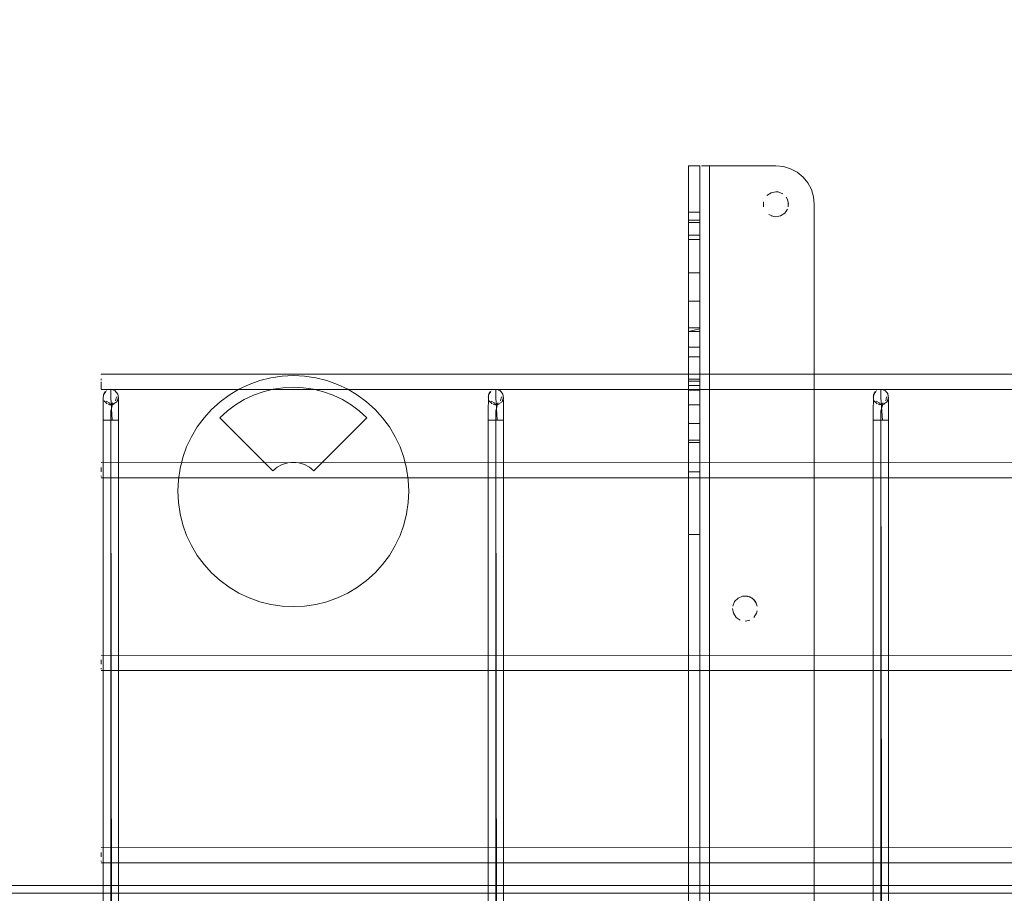
# Model space of a CAD drawing. Units: metres. Extents: x 2.28 to 10.41, y -6.33 to -0.77.
# Drawn here: x 4.72 to 4.97, y -3.36 to -3.13 of the extents above; entities that cross this region are included whole.
import ezdxf

# ---------------------------------------------------------------- set-up
doc = ezdxf.new("R2010")
doc.units = ezdxf.units.M
doc.header["$MEASUREMENT"] = 0

# ---------------------------------------------------------------- blocks, each defined once
blk = doc.blocks.new('8c4c90ba-97a5-49bc-be5d-1138b8057ccb')
at = {"color": 18, "lineweight": 9, "true_color": 0x000000}
for points in [[(4.73641, -3.25039), (4.73641, -3.24924)], [(4.73641, -3.25039)], [(4.73641, -3.30039), (4.73641, -3.29924)], [(4.73641, -3.30039)], [(4.73641, -3.35039), (4.73641, -3.34924)], [(4.73641, -3.35039)]]:
    blk.add_lwpolyline(points, dxfattribs=at)
blk = doc.blocks.new('05af2a34-0b5c-443f-b3b2-a9df3b0b34bf')
at = {"color": 18, "lineweight": 9, "true_color": 0x000000}
for points in [[(4.73641, -3.24859)], [(4.73641, -3.29859)], [(4.73641, -3.34859)]]:
    blk.add_lwpolyline(points, close=True, dxfattribs=at)
blk = doc.blocks.new('773b64a1-5174-4e1c-bd53-0119d50eea11')
at = {"color": 18, "lineweight": 9, "true_color": 0x000000}
for points in [[(4.73641, -3.25111)], [(4.73641, -3.30111)], [(4.73641, -3.35111)]]:
    blk.add_lwpolyline(points, close=True, dxfattribs=at)
blk = doc.blocks.new('e4ee454a-209f-4890-99e3-7de8bfac3f5b')
at = {"color": 18, "lineweight": 9, "true_color": 0x000000}
for p, q in [((4.73641, -3.25166), (4.73641, -3.25142)), ((4.73641, -3.30166), (4.73641, -3.30142)), ((4.73641, -3.35166), (4.73641, -3.35142))]:
    blk.add_line(p, q, dxfattribs=at)
blk = doc.blocks.new('8331a440-68c5-4174-881d-56faebc6c3f4')
at = {"color": 18, "lineweight": 9, "true_color": 0x000000}
for points in [[(4.73641, -3.24815)], [(4.73641, -3.29815)], [(4.73641, -3.34815)]]:
    blk.add_lwpolyline(points, close=True, dxfattribs=at)
blk = doc.blocks.new('73f2aed1-1b60-44e0-ae50-74350dd7d324')
at = {"color": 18, "lineweight": 9, "true_color": 0x000000}
for points in [[(6.14182, -3.24834), (4.73641, -3.248)], [(6.14182, -3.29834), (4.73641, -3.298)], [(6.14182, -3.34834), (4.73641, -3.348)]]:
    blk.add_lwpolyline(points, dxfattribs=at)
for points in [[(4.73641, -3.25185)], [(4.73641, -3.30185)], [(4.73641, -3.35185)]]:
    blk.add_lwpolyline(points, close=True, dxfattribs=at)
blk = doc.blocks.new('e2d23f7e-18cb-469a-9c41-1b02ee36dcaa')
at = {"color": 18, "lineweight": 9, "true_color": 0x000000}
for points in [[(6.14182, -3.252), (4.73641, -3.252)], [(6.14182, -3.302), (4.73641, -3.302)], [(6.14182, -3.352), (4.73641, -3.352)]]:
    blk.add_lwpolyline(points, dxfattribs=at)
blk = doc.blocks.new('e6a2c608-4663-44cd-b271-75bf84b64085')
at = {"color": 18, "lineweight": 9, "true_color": 0x000000}
for points in [[(4.73928, -3.237), (4.73891, -3.23109)], [(4.83931, -3.237), (4.83894, -3.23109)], [(4.93934, -3.237), (4.93897, -3.23109)], [(4.73749, -3.237), (4.73891, -3.237), (4.73891, -3.23459)], [(4.83752, -3.237), (4.83894, -3.237), (4.83894, -3.23459)], [(4.93755, -3.237), (4.93897, -3.237), (4.93897, -3.23459)], [(4.73928, -3.513), (4.73891, -3.237), (4.73891, -3.513)], [(4.74074, -3.237), (4.73955, -3.237)], [(4.83931, -3.513), (4.83894, -3.237), (4.83894, -3.513)], [(4.84077, -3.237), (4.83957, -3.237)], [(4.93934, -3.513), (4.93897, -3.237), (4.93897, -3.513)], [(4.9408, -3.237), (4.9396, -3.237)]]:
    blk.add_lwpolyline(points, dxfattribs=at)
blk = doc.blocks.new('42b4cb0e-ed9a-419b-818d-85b4b903a986')
at = {"color": 18, "lineweight": 9, "true_color": 0x000000}
for p, q in [((4.7398, -3.237), (4.74045, -3.237)), ((4.83983, -3.237), (4.84048, -3.237)), ((4.93986, -3.237), (4.94051, -3.237))]:
    blk.add_line(p, q, dxfattribs=at)
blk = doc.blocks.new('54152afc-a166-4a34-85ec-20fe0d7f76c1')
at = {"color": 18, "lineweight": 9, "true_color": 0x000000}
for points in [[(4.73701, -3.237), (4.73854, -3.237)], [(4.83704, -3.237), (4.83857, -3.237)], [(4.93707, -3.237), (4.9386, -3.237)]]:
    blk.add_lwpolyline(points, dxfattribs=at)
blk = doc.blocks.new('ea30d155-9425-40ae-8771-ce8ce5f940f3')
at = {"color": 18, "lineweight": 9, "true_color": 0x000000}
for points in [[(4.74074, -3.237)], [(4.84077, -3.237)], [(4.9408, -3.237)]]:
    blk.add_lwpolyline(points, dxfattribs=at)
blk = doc.blocks.new('f51b0093-0bb0-4c4b-a6e7-dd18cf84dcd5')
at = {"color": 18, "lineweight": 9, "true_color": 0x000000}
for points in [[(4.73749, -3.237)], [(4.83752, -3.237)], [(4.93755, -3.237)]]:
    blk.add_lwpolyline(points, dxfattribs=at)
blk = doc.blocks.new('6610c7f2-b3e8-4d43-b878-a1e59b442857')
at = {"color": 18, "lineweight": 9, "true_color": 0x000000}
for p, q in [((4.74083, -3.237), (4.74091, -3.237)), ((4.84086, -3.237), (4.84094, -3.237)), ((4.94089, -3.237), (4.94097, -3.237))]:
    blk.add_line(p, q, dxfattribs=at)
blk = doc.blocks.new('790e50b2-7689-4aa0-b83b-0792b563c594')
at = {"color": 18, "lineweight": 9, "true_color": 0x000000}
for points in [[(4.7409, -3.2327), (4.7409, -3.23646), (4.74091, -3.513), (4.7409, -3.5151)], [(4.84093, -3.2327), (4.84093, -3.23646), (4.84094, -3.513), (4.84093, -3.5151)], [(4.94096, -3.2327), (4.94096, -3.23646), (4.94097, -3.513), (4.94096, -3.5151)]]:
    blk.add_lwpolyline(points, dxfattribs=at)
blk = doc.blocks.new('a9390f8a-f429-46a0-99b6-26396e7c53bd')
at = {"color": 18, "lineweight": 9, "true_color": 0x000000}
for p, q in [((4.73692, -3.23441), (4.73692, -3.51821)), ((4.83695, -3.23441), (4.83695, -3.51821)), ((4.93698, -3.23441), (4.93698, -3.51821))]:
    blk.add_line(p, q, dxfattribs=at)
blk = doc.blocks.new('92b8326f-0aee-49a3-a88c-9472c55e66b2')
at = {"color": 18, "lineweight": 9, "true_color": 0x000000}
for p, q in [((4.73891, -3.23109), (4.73891, -3.22914)), ((4.83894, -3.23109), (4.83894, -3.22914)), ((4.93897, -3.23109), (4.93897, -3.22914))]:
    blk.add_line(p, q, dxfattribs=at)
blk = doc.blocks.new('f7ffdd72-b5a0-419b-8441-87cf5a7de84f')
at = {"color": 18, "lineweight": 9, "true_color": 0x000000}
for points in [[(4.73696, -3.23146), (4.73692, -3.23441)], [(4.83699, -3.23146), (4.83695, -3.23441)], [(4.93702, -3.23146), (4.93698, -3.23441)]]:
    blk.add_lwpolyline(points, dxfattribs=at)
blk = doc.blocks.new('caf2943a-bb60-4fa7-aed0-5028b191479f')
at = {"color": 18, "lineweight": 9, "true_color": 0x000000}
for p, q in [((4.7398, -3.237), (4.73854, -3.237)), ((4.83983, -3.237), (4.83857, -3.237)), ((4.93986, -3.237), (4.9386, -3.237))]:
    blk.add_line(p, q, dxfattribs=at)
blk = doc.blocks.new('0256cbe8-f609-41be-964b-58102cdf9baa')
at = {"color": 18, "lineweight": 9, "true_color": 0x000000}
for points in [[(4.7409, -3.2327), (4.7409, -3.23158)], [(4.84093, -3.2327), (4.84093, -3.23158)], [(4.94096, -3.2327), (4.94096, -3.23158)]]:
    blk.add_lwpolyline(points, dxfattribs=at)
blk = doc.blocks.new('4a1ebec8-8567-47fb-86e2-df6a8c3d4cc5')
at = {"color": 18, "lineweight": 9, "true_color": 0x000000}
for points in [[(4.73937, -3.23295), (4.73891, -3.23459)], [(4.8394, -3.23295), (4.83894, -3.23459)], [(4.93943, -3.23295), (4.93897, -3.23459)]]:
    blk.add_lwpolyline(points, dxfattribs=at)
blk = doc.blocks.new('191b016a-ca84-46ad-bc95-f6acae4b81ec')
at = {"color": 18, "lineweight": 9, "true_color": 0x000000}
for points in [[(4.73891, -3.22914)], [(4.83894, -3.22914)], [(4.93897, -3.22914)]]:
    blk.add_lwpolyline(points, dxfattribs=at)
blk = doc.blocks.new('c5047c02-5f24-4fac-b5cc-ae37a5b624b7')
at = {"color": 18, "lineweight": 9, "true_color": 0x000000}
for points in [[(4.73937, -3.23295), (4.73819, -3.23287), (4.7398, -3.23279)], [(4.8394, -3.23295), (4.83822, -3.23287), (4.83983, -3.23279)], [(4.93943, -3.23295), (4.93825, -3.23287), (4.93986, -3.23279)]]:
    blk.add_lwpolyline(points, dxfattribs=at)
blk = doc.blocks.new('2e234f30-874a-41fd-bd3b-731bcfba0923')
at = {"color": 18, "lineweight": 9, "true_color": 0x000000}
for p, q in [((4.73718, -3.22999), (4.73743, -3.22965)), ((4.73774, -3.22938), (4.73781, -3.22933)), ((4.7385, -3.22904), (4.73862, -3.22902)), ((4.83721, -3.22999), (4.83746, -3.22965)), ((4.83777, -3.22938), (4.83784, -3.22933)), ((4.83853, -3.22904), (4.83865, -3.22902)), ((4.93724, -3.22999), (4.93749, -3.22965)), ((4.9378, -3.22938), (4.93787, -3.22933)), ((4.93856, -3.22904), (4.93868, -3.22902)), ((4.73731, -3.23221), (4.73716, -3.23197)), ((4.83734, -3.23221), (4.83719, -3.23197)), ((4.93737, -3.23221), (4.93722, -3.23197))]:
    blk.add_line(p, q, dxfattribs=at)
for points in [[(4.73701, -3.23037), (4.73696, -3.23146)], [(4.73701, -3.23037), (4.73758, -3.22951)], [(4.73774, -3.22938)], [(4.73781, -3.22933)], [(4.7385, -3.22904)], [(4.73928, -3.22904), (4.74026, -3.22952)], [(4.73928, -3.22904)], [(4.73947, -3.22974)], [(4.74004, -3.22935)], [(4.74026, -3.22952)], [(4.74045, -3.22972)], [(4.74074, -3.23019)], [(4.74088, -3.23137), (4.74074, -3.23019)], [(4.83704, -3.23037), (4.83699, -3.23146)], [(4.83704, -3.23037), (4.83761, -3.22951)], [(4.83777, -3.22938)], [(4.83784, -3.22933)], [(4.83853, -3.22904)], [(4.83931, -3.22904), (4.84029, -3.22952)], [(4.83931, -3.22904)], [(4.8395, -3.22974)], [(4.84007, -3.22935)], [(4.84029, -3.22952)], [(4.84048, -3.22972)], [(4.84077, -3.23019)], [(4.84091, -3.23137), (4.84077, -3.23019)], [(4.93707, -3.23037), (4.93702, -3.23146)], [(4.93707, -3.23037), (4.93763, -3.22951)], [(4.9378, -3.22938)], [(4.93787, -3.22933)], [(4.93856, -3.22904)], [(4.93934, -3.22904), (4.94032, -3.22952)], [(4.93934, -3.22904)], [(4.93953, -3.22974)], [(4.9401, -3.22935)], [(4.94032, -3.22952)], [(4.94051, -3.22972)], [(4.94093, -3.23137), (4.9408, -3.23019)], [(4.9408, -3.23019)], [(4.73692, -3.23119)], [(4.73695, -3.23061)], [(4.73716, -3.23197)], [(4.73794, -3.23275), (4.73716, -3.23197)], [(4.73731, -3.23221)], [(4.73794, -3.23275)], [(4.73794, -3.23275)], [(4.73854, -3.23297), (4.73948, -3.23252)], [(4.73937, -3.23295), (4.74051, -3.23221)], [(4.74001, -3.23267)], [(4.74024, -3.23249)], [(4.74088, -3.23137), (4.74045, -3.23228)], [(4.74051, -3.23221), (4.74091, -3.231)], [(4.74074, -3.23181)], [(4.74087, -3.23061)], [(4.83695, -3.23119)], [(4.83698, -3.23061)], [(4.83719, -3.23197)], [(4.83797, -3.23275), (4.83719, -3.23197)], [(4.83734, -3.23221)], [(4.83797, -3.23275)], [(4.83797, -3.23275)], [(4.83857, -3.23297), (4.83951, -3.23252)], [(4.8394, -3.23295), (4.84054, -3.23221)], [(4.84004, -3.23267)], [(4.84027, -3.23249)], [(4.84091, -3.23137), (4.84048, -3.23228)], [(4.84054, -3.23221), (4.84094, -3.231)], [(4.84077, -3.23181)], [(4.8409, -3.23061)], [(4.93698, -3.23119)], [(4.93701, -3.23061)], [(4.93799, -3.23275), (4.93722, -3.23197)], [(4.93722, -3.23197)], [(4.93737, -3.23221)], [(4.93799, -3.23275)], [(4.93799, -3.23275)], [(4.9386, -3.23297), (4.93954, -3.23252)], [(4.93943, -3.23295), (4.94056, -3.23221)], [(4.94007, -3.23267)], [(4.9403, -3.23249)], [(4.94093, -3.23137), (4.94051, -3.23228)], [(4.94056, -3.23221), (4.94097, -3.231)], [(4.9408, -3.23181)], [(4.94093, -3.23061)], [(4.7392, -3.23298)], [(4.83923, -3.23298)], [(4.93926, -3.23298)]]:
    blk.add_lwpolyline(points, dxfattribs=at)
for points in [[(4.73862, -3.22902)], [(4.83865, -3.22902)], [(4.93868, -3.22902)]]:
    blk.add_lwpolyline(points, close=True, dxfattribs=at)
blk = doc.blocks.new('9e365c30-91dc-4979-947c-e7d74053afe8')
at = {"color": 18, "lineweight": 9, "true_color": 0x000000}
for points in [[(4.89195, -3.20612), (4.88895, -3.20612), (4.88895, -3.19621)], [(4.89195, -3.20099), (4.89195, -3.228), (4.88895, -3.228), (4.88895, -3.23262)], [(4.88895, -3.20612), (4.88895, -3.228), (4.89195, -3.228), (4.89195, -3.21362)]]:
    blk.add_lwpolyline(points, dxfattribs=at)
blk = doc.blocks.new('23ffd129-b93e-40c6-b325-854a042fe0dd')
at = {"color": 18, "lineweight": 9, "true_color": 0x000000}
blk.add_lwpolyline([(4.89195, -3.228), (4.88895, -3.228), (4.88895, -3.2205), (4.89195, -3.2205), (4.88895, -3.2205), (4.88895, -3.228), (4.89195, -3.228), (4.89195, -3.23078), (4.89195, -3.22898)], dxfattribs=at)
blk = doc.blocks.new('4f03250d-3c1a-41d6-988c-e79740eeda08')
at = {"color": 18, "lineweight": 9, "true_color": 0x000000}
blk.add_lwpolyline([(4.88895, -3.18292), (4.88895, -3.18896), (4.89195, -3.18896), (4.89195, -3.20099)], dxfattribs=at)
blk = doc.blocks.new('c992d883-d866-459e-bbea-da6875439207')
at = {"color": 18, "lineweight": 9, "true_color": 0x000000}
blk.add_lwpolyline([(4.89195, -3.23154)], close=True, dxfattribs=at)
blk = doc.blocks.new('fd8c111f-72e3-4de2-a635-173eb8c5955c')
at = {"color": 18, "lineweight": 9, "true_color": 0x000000}
blk.add_lwpolyline([(4.89195, -3.233)], dxfattribs=at)
blk = doc.blocks.new('02a4b92b-188e-42f2-826f-02ff466d149a')
at = {"color": 18, "lineweight": 9, "true_color": 0x000000}
blk.add_line((4.88895, -3.18896), (4.88895, -3.19621), dxfattribs=at)
blk = doc.blocks.new('30305c99-8b3f-418c-a52d-09968bd211d3')
at = {"color": 18, "lineweight": 9, "true_color": 0x000000}
blk.add_lwpolyline([(4.89195, -3.233), (4.88895, -3.233), (4.89195, -3.233)], dxfattribs=at)
blk = doc.blocks.new('df75e203-b602-4e31-82b4-ffa6b3dd2674')
at = {"color": 18, "lineweight": 9, "true_color": 0x000000}
blk.add_line((4.73641, -3.22661), (4.73641, -3.22624), dxfattribs=at)
for points in [[(4.89195, -3.21329), (4.88895, -3.214), (4.89195, -3.214)], [(4.88895, -3.22635), (4.88895, -3.214), (4.88895, -3.22838)], [(4.89195, -3.22871), (4.89195, -3.2205)], [(4.73641, -3.227), (4.73641, -3.22885)], [(4.73641, -3.22842), (4.73641, -3.22739)]]:
    blk.add_lwpolyline(points, dxfattribs=at)
blk.add_lwpolyline([(4.88895, -3.21362)], close=True, dxfattribs=at)
blk = doc.blocks.new('129dd39c-9deb-4b7e-84d5-43d74d53ab8c')
at = {"color": 18, "lineweight": 9, "true_color": 0x000000}
blk.add_lwpolyline([(4.73641, -3.22589)], dxfattribs=at)
blk = doc.blocks.new('06472eef-de46-4748-af94-132fbb4b47a0')
at = {"color": 18, "lineweight": 9, "true_color": 0x000000}
blk.add_lwpolyline([(4.88895, -3.22893)], dxfattribs=at)
blk = doc.blocks.new('9da99b51-9945-4bad-95db-eb3a9d1e7d51')
at = {"color": 18, "lineweight": 9, "true_color": 0x000000}
blk.add_line((4.73641, -3.22866), (4.73641, -3.22842), dxfattribs=at)
for points in [[(4.88895, -3.213), (4.89195, -3.213), (4.88895, -3.213)], [(4.88895, -3.229), (4.89195, -3.229), (4.88895, -3.229)]]:
    blk.add_lwpolyline(points, close=True, dxfattribs=at)
blk = doc.blocks.new('321931b8-4fdf-4085-ac49-a3b7810d3e14')
at = {"color": 18, "lineweight": 9, "true_color": 0x000000}
blk.add_lwpolyline([(4.73641, -3.22589)], dxfattribs=at)
blk = doc.blocks.new('6f3a5847-62b2-4a67-a6a6-08925ff3a48c')
at = {"color": 18, "lineweight": 9, "true_color": 0x000000}
for p, q in [((4.73641, -3.22504), (4.73641, -3.22515)), ((4.73641, -3.22896), (4.73641, -3.22885))]:
    blk.add_line(p, q, dxfattribs=at)
blk = doc.blocks.new('4245f83f-e0e3-441a-89e9-8dd2e53cd3a7')
at = {"color": 18, "lineweight": 9, "true_color": 0x000000}
blk.add_lwpolyline([(6.14182, -3.229), (4.73641, -3.229)], dxfattribs=at)
blk = doc.blocks.new('8e046345-e668-46e2-aace-c70a4f5a1026')
at = {"color": 18, "lineweight": 9, "true_color": 0x000000}
blk.add_lwpolyline([(4.73641, -3.225), (6.14182, -3.225)], dxfattribs=at)
blk = doc.blocks.new('269e32a8-42f9-4964-9acb-f6641783cfb9')
at = {"color": 18, "lineweight": 9, "true_color": 0x000000}
for points in [[(4.73976, -3.23281), (4.73854, -3.23297)], [(4.73976, -3.23281)], [(4.83978, -3.23281), (4.83857, -3.23297)], [(4.83978, -3.23281)], [(4.93981, -3.23281), (4.9386, -3.23297)], [(4.93981, -3.23281)]]:
    blk.add_lwpolyline(points, dxfattribs=at)
blk = doc.blocks.new('3e35ff5e-cac0-4a2a-8532-70c589632475')
at = {"color": 18, "lineweight": 9, "true_color": 0x000000}
for points in [[(4.73766, -3.23256)], [(4.83769, -3.23256)], [(4.93772, -3.23256)]]:
    blk.add_lwpolyline(points, dxfattribs=at)
blk = doc.blocks.new('94c0d3a8-d795-4946-9237-d3419a3a213e')
at = {"color": 18, "lineweight": 9, "true_color": 0x000000}
for points in [[(4.73691, -3.231)], [(4.83694, -3.231)], [(4.93697, -3.231)]]:
    blk.add_lwpolyline(points, dxfattribs=at)
blk = doc.blocks.new('94f172a8-635e-4d54-980c-7737b692b0b6')
at = {"color": 18, "lineweight": 9, "true_color": 0x000000}
for points in [[(4.7372, -3.22996), (4.73691, -3.231)], [(4.83723, -3.22996), (4.83694, -3.231)], [(4.93726, -3.22996), (4.93697, -3.231)]]:
    blk.add_lwpolyline(points, dxfattribs=at)
blk = doc.blocks.new('aa90c0f6-5726-4b94-b0c0-cef7520f8f6e')
at = {"color": 18, "lineweight": 9, "true_color": 0x000000}
for points in [[(4.73771, -3.23203), (4.73862, -3.2326)], [(4.83774, -3.23203), (4.83865, -3.2326)], [(4.93777, -3.23203), (4.93868, -3.2326)]]:
    blk.add_lwpolyline(points, dxfattribs=at)
blk = doc.blocks.new('4a43ee6b-ac97-44cc-8b50-6384cec067d2')
at = {"color": 18, "lineweight": 9, "true_color": 0x000000}
for points in [[(4.74075, -3.23023), (4.73999, -3.22932)], [(4.84078, -3.23023), (4.84002, -3.22932)], [(4.94081, -3.23023), (4.94005, -3.22932)], [(4.74015, -3.23197)], [(4.84018, -3.23197)], [(4.94021, -3.23197)]]:
    blk.add_lwpolyline(points, dxfattribs=at)
blk = doc.blocks.new('776862e2-b145-478b-b609-9d9abcf017bf')
at = {"color": 18, "lineweight": 9, "true_color": 0x000000}
for points in [[(4.7375, -3.23164)], [(4.83753, -3.23164)], [(4.93756, -3.23164)]]:
    blk.add_lwpolyline(points, dxfattribs=at)
blk = doc.blocks.new('9c4981a2-ab14-4c24-9dad-8e38f23c9f3e')
at = {"color": 18, "lineweight": 9, "true_color": 0x000000}
for points in [[(4.74015, -3.23197), (4.74039, -3.23091)], [(4.84018, -3.23197), (4.84042, -3.23091)], [(4.94021, -3.23197), (4.94045, -3.23091)]]:
    blk.add_lwpolyline(points, dxfattribs=at)
blk = doc.blocks.new('2a792ab2-1eb4-48d5-89a7-f56ee8de4ef6')
at = {"color": 18, "lineweight": 9, "true_color": 0x000000}
for points in [[(4.73741, -3.23121)], [(4.83744, -3.23121)], [(4.93747, -3.23121)]]:
    blk.add_lwpolyline(points, dxfattribs=at)
blk = doc.blocks.new('7b923635-5a4f-4ca5-9546-5363d9990054')
at = {"color": 18, "lineweight": 9, "true_color": 0x000000}
for points in [[(4.73741, -3.23121)], [(4.83744, -3.23121)], [(4.93747, -3.23121)]]:
    blk.add_lwpolyline(points, dxfattribs=at)
blk = doc.blocks.new('c09c7489-5717-4e15-90f6-270e9bd44e13')
at = {"color": 18, "lineweight": 9, "true_color": 0x000000}
for points in [[(4.74039, -3.23091)], [(4.84042, -3.23091)], [(4.94045, -3.23091)]]:
    blk.add_lwpolyline(points, dxfattribs=at)
blk = doc.blocks.new('8f7c6050-3bb9-4e1c-b36f-3a21bad91e46')
at = {"color": 18, "lineweight": 9, "true_color": 0x000000}
for points in [[(4.73808, -3.22988)], [(4.83811, -3.22988)], [(4.93814, -3.22988)]]:
    blk.add_lwpolyline(points, dxfattribs=at)
blk = doc.blocks.new('cd03920f-971c-4e61-afa2-027582c5ba07')
at = {"color": 18, "lineweight": 9, "true_color": 0x000000}
blk.add_lwpolyline([(4.93953, -3.22974)], dxfattribs=at)
blk = doc.blocks.new('01130a12-b359-4461-9770-a31169bc23a1')
at = {"color": 18, "lineweight": 9, "true_color": 0x000000}
for points in [[(4.73947, -3.22974)], [(4.8395, -3.22974)]]:
    blk.add_lwpolyline(points, dxfattribs=at)
blk = doc.blocks.new('39850bb6-2a84-4f4f-b810-82c6226683b1')
at = {"color": 18, "lineweight": 9, "true_color": 0x000000}
for points in [[(4.73891, -3.22963)], [(4.83894, -3.22963)], [(4.93897, -3.22963)]]:
    blk.add_lwpolyline(points, dxfattribs=at)
blk = doc.blocks.new('72941ef0-9441-400d-b938-a390a0ae30a8')
at = {"color": 18, "lineweight": 9, "true_color": 0x000000}
for points in [[(4.88895, -3.57711), (4.88895, -3.17091), (4.88895, -3.17191), (4.88895, -3.17427), (4.88895, -3.18292), (4.89195, -3.18292), (4.89195, -3.18896)], [(4.89195, -3.17091), (4.89195, -3.57711), (4.89195, -3.57381), (4.89195, -3.55904), (4.88895, -3.55904)]]:
    blk.add_lwpolyline(points, dxfattribs=at)
blk = doc.blocks.new('34298dbd-c3b0-4694-8165-b77b2607533e')
at = {"color": 18, "lineweight": 9, "true_color": 0x000000}
blk.add_lwpolyline([(4.88895, -3.22001)], close=True, dxfattribs=at)
blk.add_lwpolyline([(4.89195, -3.2205), (4.89195, -3.228)], dxfattribs=at)
blk = doc.blocks.new('8c673b81-c931-41f5-8bc2-1c09f26d722a')
at = {"color": 18, "lineweight": 9, "true_color": 0x000000}
blk.add_lwpolyline([(4.89195, -3.21911)], close=True, dxfattribs=at)
blk = doc.blocks.new('169f642a-0b5b-45ec-9dd1-2419e356ee44')
at = {"color": 18, "lineweight": 9, "true_color": 0x000000}
blk.add_lwpolyline([(4.88895, -3.21911)], close=True, dxfattribs=at)
blk = doc.blocks.new('a44a62d1-29db-4aea-8667-fbd4b3e35747')
at = {"color": 18, "lineweight": 9, "true_color": 0x000000}
blk.add_lwpolyline([(4.88895, -3.21819)], close=True, dxfattribs=at)
blk = doc.blocks.new('878da493-1760-48fe-80e4-54e9b76d9460')
at = {"color": 18, "lineweight": 9, "true_color": 0x000000}
blk.add_line((4.89195, -3.21842), (4.89195, -3.21819), dxfattribs=at)
blk = doc.blocks.new('a5c40511-3e5d-4f58-87d2-0c469ee5a8d9')
at = {"color": 18, "lineweight": 9, "true_color": 0x000000}
for points in [[(4.88895, -3.21805)], [(4.89195, -3.21805)]]:
    blk.add_lwpolyline(points, close=True, dxfattribs=at)
blk = doc.blocks.new('b18b566f-d13d-4f70-bcd9-f2717ce40333')
at = {"color": 18, "lineweight": 9, "true_color": 0x000000}
blk.add_line((4.88895, -3.23262), (4.88895, -3.23154), dxfattribs=at)
blk = doc.blocks.new('87a6bb04-3b68-42d1-9d6b-ee951c6057c0')
at = {"color": 18, "lineweight": 9, "true_color": 0x000000}
blk.add_line((4.89195, -3.218), (4.88895, -3.218), dxfattribs=at)
blk = doc.blocks.new('1a3e9294-e653-4173-8459-c54d52e1e0f6')
at = {"color": 18, "lineweight": 9, "true_color": 0x000000}
blk.add_line((4.88895, -3.22991), (4.88895, -3.23154), dxfattribs=at)
blk = doc.blocks.new('4c881065-62eb-449e-ac85-84cc0ee0039d')
at = {"color": 18, "lineweight": 9, "true_color": 0x000000}
blk.add_line((4.89195, -3.17427), (4.89195, -3.18292), dxfattribs=at)
blk = doc.blocks.new('0c68a15e-cdd2-4c4d-9ce5-50540f5d959d')
at = {"color": 18, "lineweight": 9, "true_color": 0x000000}
for p, q in [((4.89195, -3.22635), (4.89195, -3.214)), ((4.89195, -3.25039), (4.89195, -3.22682))]:
    blk.add_line(p, q, dxfattribs=at)
for points in [[(4.89195, -3.22635), (4.88895, -3.22635)], [(4.88895, -3.23996), (4.88895, -3.22682), (4.89195, -3.22682)]]:
    blk.add_lwpolyline(points, dxfattribs=at)
blk = doc.blocks.new('9eda2916-2b82-4f70-bebd-f00198c80341')
at = {"color": 18, "lineweight": 9, "true_color": 0x000000}
blk.add_line((4.88895, -3.25039), (4.88895, -3.23996), dxfattribs=at)
blk = doc.blocks.new('fb329f55-8793-4960-b181-08127c9dbf8a')
at = {"color": 18, "lineweight": 9, "true_color": 0x000000}
blk.add_line((4.88895, -3.26197), (4.88895, -3.25039), dxfattribs=at)
blk.add_lwpolyline([(4.89195, -3.25359), (4.89195, -3.25039), (4.88895, -3.25039)], dxfattribs=at)
blk = doc.blocks.new('2a06a42e-e8f4-4901-9cc7-6d7ffd938c84')
at = {"color": 18, "lineweight": 9, "true_color": 0x000000}
for p, q in [((4.88895, -3.19868), (4.88895, -3.19609)), ((4.89195, -3.19868), (4.89195, -3.19485))]:
    blk.add_line(p, q, dxfattribs=at)
for points in [[(4.88895, -3.23417), (4.88895, -3.19868), (4.89195, -3.19868), (4.89195, -3.22917)], [(4.88895, -3.22917), (4.89195, -3.22917), (4.89195, -3.23047)]]:
    blk.add_lwpolyline(points, dxfattribs=at)
blk = doc.blocks.new('2932b116-12a9-490d-8f14-c943e9943f22')
at = {"color": 18, "lineweight": 9, "true_color": 0x000000}
for p, q in [((4.89195, -3.26197), (4.89195, -3.25359)), ((4.89195, -3.49442), (4.89195, -3.26669))]:
    blk.add_line(p, q, dxfattribs=at)
blk.add_lwpolyline([(4.88895, -3.23783), (4.89195, -3.23783), (4.89195, -3.23047)], dxfattribs=at)
blk = doc.blocks.new('5434035e-a070-4b4f-9b70-8287a9b88df1')
at = {"color": 18, "lineweight": 9, "true_color": 0x000000}
blk.add_line((4.88895, -3.19609), (4.88895, -3.19161), dxfattribs=at)
blk = doc.blocks.new('19ddbacf-9926-4322-ac33-66b6ed9ec401')
at = {"color": 18, "lineweight": 9, "true_color": 0x000000}
blk.add_line((4.89195, -3.19161), (4.89195, -3.19485), dxfattribs=at)
blk = doc.blocks.new('1079482e-cc80-438a-bd36-a23b5ba6d334')
at = {"color": 18, "lineweight": 9, "true_color": 0x000000}
blk.add_line((4.88895, -3.23417), (4.88895, -3.2371), dxfattribs=at)
blk = doc.blocks.new('1890c305-a47f-48c4-b1be-0a5caa28ea60')
at = {"color": 18, "lineweight": 9, "true_color": 0x000000}
blk.add_line((4.88895, -3.49048), (4.88895, -3.26669), dxfattribs=at)
blk = doc.blocks.new('168439cb-edf2-485f-9665-a58d2e3297e1')
at = {"color": 18, "lineweight": 9, "true_color": 0x000000}
blk.add_lwpolyline([(4.88895, -3.19161), (4.88895, -3.19002), (4.89195, -3.19002), (4.89195, -3.19161)], dxfattribs=at)
blk = doc.blocks.new('5492ee58-c791-4763-9897-d68e5a2a4cc0')
at = {"color": 18, "lineweight": 9, "true_color": 0x000000}
for points in [[(4.89195, -3.24216), (4.88895, -3.24216), (4.88895, -3.2371)], [(4.89195, -3.55927), (4.89195, -3.51018)], [(4.88895, -3.55725), (4.88895, -3.56152)]]:
    blk.add_lwpolyline(points, dxfattribs=at)
blk = doc.blocks.new('1cba1689-0d60-4176-85b9-eb58457a23c9')
at = {"color": 18, "lineweight": 9, "true_color": 0x000000}
blk.add_lwpolyline([(4.89195, -3.26197), (4.89195, -3.26669), (4.88895, -3.26669), (4.88895, -3.26197)], dxfattribs=at)
blk = doc.blocks.new('0d7ebb31-b2ec-4f0d-bf83-d80afdd30f05')
at = {"color": 18, "lineweight": 9, "true_color": 0x000000}
blk.add_line((4.89195, -3.23783), (4.89195, -3.18569), dxfattribs=at)
blk.add_lwpolyline([(4.89195, -3.18752), (4.89195, -3.18873), (4.89195, -3.19002), (4.88895, -3.19002), (4.88895, -3.18569), (4.88895, -3.19002)], dxfattribs=at)
blk = doc.blocks.new('386771a6-2568-4e6b-8ceb-8bd16c499b51')
at = {"color": 18, "lineweight": 9, "true_color": 0x000000}
blk.add_lwpolyline([(4.89195, -3.17427), (4.89195, -3.17191), (4.89195, -3.17091), (4.88895, -3.17091)], dxfattribs=at)
blk = doc.blocks.new('b4c7871c-5a08-4373-826a-6513a8470be9')
at = {"color": 18, "lineweight": 9, "true_color": 0x000000}
for points in [[(4.88895, -3.18569), (4.89195, -3.18569)], [(4.88895, -3.24266)]]:
    blk.add_lwpolyline(points, dxfattribs=at)
blk.add_lwpolyline([(4.89195, -3.24136), (4.89195, -3.23783), (4.89195, -3.24216)], close=True, dxfattribs=at)
blk = doc.blocks.new('4a47cb77-37de-4e69-8684-ec46aafbdbc8')
at = {"color": 18, "lineweight": 9, "true_color": 0x000000}
blk.add_line((4.89195, -3.24283), (4.89195, -3.24266), dxfattribs=at)
blk = doc.blocks.new('35428ca5-741f-4e3f-a4bc-9e85286c222e')
at = {"color": 18, "lineweight": 9, "true_color": 0x000000}
for p, q in [((4.88895, -3.18502), (4.89195, -3.18502)), ((4.89195, -3.18502), (4.89195, -3.18519)), ((4.89195, -3.24283), (4.88895, -3.24283))]:
    blk.add_line(p, q, dxfattribs=at)
blk = doc.blocks.new('04678caf-2155-445d-855a-d81df542c2d9')
at = {"color": 18, "lineweight": 9, "true_color": 0x000000}
for p, q in [((4.89195, -3.18519), (4.89195, -3.18752)), ((4.88895, -3.56152), (4.88895, -3.56281))]:
    blk.add_line(p, q, dxfattribs=at)
blk = doc.blocks.new('5a317e13-c543-487e-9d7b-f50da8bb387b')
at = {"color": 18, "lineweight": 9, "true_color": 0x000000}
blk.add_line((4.88895, -3.24216), (4.88895, -3.23783), dxfattribs=at)
blk = doc.blocks.new('bfe38151-1103-4d40-9a1f-5edba1994fc9')
at = {"color": 18, "lineweight": 9, "true_color": 0x000000}
blk.add_lwpolyline([(4.89195, -3.23783), (4.88895, -3.23783), (4.88895, -3.19002)], dxfattribs=at)
blk = doc.blocks.new('e817194f-9a0f-48cb-a975-f97711aa980f')
at = {"color": 18, "lineweight": 9, "true_color": 0x000000}
blk.add_lwpolyline([(4.88937, -3.17091)], dxfattribs=at)
blk = doc.blocks.new('b1e6f888-0577-4f2b-b6ac-1b3ad98482d4')
at = {"color": 18, "lineweight": 9, "true_color": 0x000000}
blk.add_lwpolyline([(4.892, -3.17091)], dxfattribs=at)
blk = doc.blocks.new('6173737e-b5b9-45d9-b147-579dbe66a4cd')
at = {"color": 18, "lineweight": 9, "true_color": 0x000000}
blk.add_lwpolyline([(4.89445, -3.17091), (4.89338, -3.17091), (4.89238, -3.17091), (4.89397, -3.17091)], dxfattribs=at)
blk = doc.blocks.new('c3abcb01-0998-4a8f-b8af-ba27d4fe028d')
at = {"color": 18, "lineweight": 9, "true_color": 0x000000}
blk.add_line((4.88937, -3.17091), (4.8914, -3.17091), dxfattribs=at)
blk = doc.blocks.new('8188e26c-8b02-4e13-b819-03d64430c91d')
at = {"color": 18, "lineweight": 9, "true_color": 0x000000}
for p, q in [((4.89397, -3.17091), (4.89445, -3.17091)), ((4.91167, -3.17766), (4.91231, -3.17772)), ((4.91231, -3.17772), (4.91292, -3.17791)), ((4.91292, -3.17791), (4.91348, -3.17821)), ((4.91437, -3.1791), (4.91468, -3.17966)), ((4.92167, -3.56709), (4.92167, -3.18091)), ((4.90686, -3.28654), (4.90667, -3.28715))]:
    blk.add_line(p, q, dxfattribs=at)
for points in [[(4.8977, -3.36905), (4.89445, -3.36895), (4.89445, -3.17091), (4.91167, -3.17091), (4.91362, -3.1711)], [(4.8977, -3.36905), (4.89445, -3.36895), (4.89445, -3.17091), (4.91167, -3.17091), (4.91362, -3.1711)], [(4.91043, -3.17791), (4.91167, -3.17766), (4.91043, -3.17791), (4.90937, -3.17861)], [(4.92167, -3.56709), (4.92148, -3.56904), (4.92091, -3.57092), (4.91999, -3.57265), (4.92091, -3.57092), (4.92148, -3.56904), (4.92167, -3.56709), (4.92167, -3.18091), (4.92148, -3.17896), (4.92167, -3.18091)], [(4.91468, -3.17966), (4.91492, -3.18091)], [(4.91486, -3.18154), (4.91486, -3.18027)], [(4.90987, -3.18361), (4.91104, -3.1841)], [(4.91167, -3.18416), (4.91043, -3.18391)], [(4.91167, -3.18416), (4.91292, -3.18391), (4.91397, -3.18321), (4.91468, -3.18215)], [(4.91167, -3.18416), (4.91292, -3.18391), (4.91397, -3.18321), (4.91468, -3.18215)], [(4.90304, -3.28272), (4.9043, -3.28272), (4.90548, -3.28321), (4.90637, -3.2841), (4.90686, -3.28527)], [(4.90491, -3.28291), (4.90367, -3.28266)], [(4.90597, -3.28361), (4.90491, -3.28291)], [(4.90597, -3.28361), (4.90667, -3.28466)]]:
    blk.add_lwpolyline(points, dxfattribs=at)
for points in [[(4.91723, -3.17259), (4.91874, -3.17384), (4.91723, -3.17259), (4.9155, -3.17167), (4.91362, -3.1711), (4.9155, -3.17167)], [(4.92091, -3.17708), (4.92148, -3.17896), (4.92091, -3.17708), (4.91999, -3.17535), (4.91874, -3.17384), (4.91999, -3.17535)], [(4.90897, -3.1791)], [(4.91397, -3.17861)], [(4.90848, -3.18154), (4.90848, -3.18027), (4.90848, -3.18154)], [(4.90897, -3.18271)], [(4.90097, -3.2841), (4.90186, -3.28321), (4.90097, -3.2841), (4.90048, -3.28527)], [(4.90186, -3.28321), (4.90304, -3.28272)], [(4.90067, -3.28715), (4.90042, -3.28591)], [(4.90692, -3.28591)], [(4.90137, -3.28821), (4.90243, -3.28891), (4.90137, -3.28821), (4.90067, -3.28715)], [(4.90304, -3.2891)], [(4.90491, -3.28891), (4.90367, -3.28916)], [(4.90597, -3.28821), (4.90667, -3.28715), (4.90597, -3.28821)]]:
    blk.add_lwpolyline(points, close=True, dxfattribs=at)
blk = doc.blocks.new('e286cfa6-c565-47d4-870e-9a24ec59ca37')
at = {"color": 18, "lineweight": 9, "true_color": 0x000000}
for points in [[(4.63829, -3.35783), (4.63829, -2.67683), (4.63829, -3.35783), (6.23475, -3.35783)], [(4.63829, -3.35983), (4.63829, -3.35783), (6.23475, -3.35783), (6.23475, -3.35983), (6.23475, -3.35783), (4.63829, -3.35783), (4.63829, -3.35983), (6.23475, -3.35983)]]:
    blk.add_lwpolyline(points, close=True, dxfattribs=at)
blk.add_lwpolyline([(4.90937, -3.17861), (4.91043, -3.17791)], dxfattribs=at)
blk = doc.blocks.new('2c58a131-65b2-43eb-a0a8-168d2fa97a74')
at = {"color": 18, "lineweight": 9, "true_color": 0x000000}
for p, q in [((4.77485, -3.22772), (4.77762, -3.22672)), ((4.79504, -3.22672), (4.79781, -3.22772)), ((4.81576, -3.26128), (4.81505, -3.26414)), ((4.81405, -3.26691), (4.81505, -3.26414)), ((4.77218, -3.28189), (4.76966, -3.28038))]:
    blk.add_line(p, q, dxfattribs=at)
for points in [[(4.77218, -3.22897), (4.76966, -3.23049), (4.77218, -3.22897), (4.77485, -3.22772)], [(4.78047, -3.22601), (4.77762, -3.22672), (4.78047, -3.22601), (4.78339, -3.22558)], [(4.78339, -3.22558), (4.78633, -3.22543), (4.78927, -3.22558), (4.78633, -3.22543)], [(4.79218, -3.22601), (4.78927, -3.22558), (4.79218, -3.22601), (4.79504, -3.22672)], [(4.81128, -3.23876), (4.80953, -3.2364), (4.80755, -3.23422), (4.80953, -3.2364), (4.81128, -3.23876), (4.81279, -3.24129), (4.81405, -3.24395), (4.81279, -3.24129)], [(4.81505, -3.24672), (4.81405, -3.24395), (4.81505, -3.24672), (4.81576, -3.24958)], [(4.81576, -3.24958), (4.81619, -3.25249), (4.81634, -3.25543), (4.81619, -3.25249)], [(4.7569, -3.26128), (4.75646, -3.25837), (4.75632, -3.25543), (4.75646, -3.25837)], [(4.81619, -3.25837), (4.81576, -3.26128), (4.81619, -3.25837), (4.81634, -3.25543)], [(4.81279, -3.26957), (4.81405, -3.26691), (4.81279, -3.26957), (4.81128, -3.2721), (4.80953, -3.27446), (4.80755, -3.27664), (4.80953, -3.27446), (4.81128, -3.2721)], [(4.76511, -3.27664), (4.76729, -3.27862), (4.76966, -3.28038), (4.76729, -3.27862), (4.76511, -3.27664), (4.76313, -3.27446)], [(4.80537, -3.27862), (4.803, -3.28038), (4.80537, -3.27862), (4.80755, -3.27664)], [(4.80048, -3.28189), (4.803, -3.28038), (4.80048, -3.28189), (4.79781, -3.28315)], [(4.77762, -3.28414), (4.78047, -3.28486), (4.78339, -3.28529), (4.78047, -3.28486), (4.77762, -3.28414), (4.77485, -3.28315), (4.77218, -3.28189), (4.77485, -3.28315)], [(4.79504, -3.28414), (4.79781, -3.28315), (4.79504, -3.28414), (4.79218, -3.28486), (4.78927, -3.28529), (4.79218, -3.28486)], [(4.78339, -3.28529), (4.78633, -3.28543), (4.78927, -3.28529), (4.78633, -3.28543)]]:
    blk.add_lwpolyline(points, close=True, dxfattribs=at)
for points in [[(4.80537, -3.23224), (4.803, -3.23049), (4.80048, -3.22897), (4.79781, -3.22772), (4.80048, -3.22897), (4.803, -3.23049), (4.80537, -3.23224), (4.80755, -3.23422)], [(4.76729, -3.23224), (4.76511, -3.23422), (4.76313, -3.2364), (4.76138, -3.23876), (4.75986, -3.24129), (4.7586, -3.24395), (4.75986, -3.24129), (4.76138, -3.23876), (4.76313, -3.2364), (4.76511, -3.23422)], [(4.76729, -3.23224), (4.76966, -3.23049), (4.76729, -3.23224), (4.76511, -3.23422)], [(4.75646, -3.25249), (4.7569, -3.24958), (4.75761, -3.24672), (4.7586, -3.24395), (4.75761, -3.24672)], [(4.75646, -3.25249), (4.75632, -3.25543), (4.75646, -3.25249), (4.7569, -3.24958), (4.75761, -3.24672)], [(4.75761, -3.26414), (4.7569, -3.26128), (4.75761, -3.26414), (4.7586, -3.26691), (4.75986, -3.26957), (4.76138, -3.2721), (4.76313, -3.27446), (4.76138, -3.2721)], [(4.76138, -3.2721), (4.75986, -3.26957), (4.7586, -3.26691), (4.75761, -3.26414)]]:
    blk.add_lwpolyline(points, dxfattribs=at)
blk = doc.blocks.new('14bd608f-f08b-4316-9adb-e6b4ba512cfa')
at = {"color": 18, "lineweight": 9, "true_color": 0x000000}
for p, q in [((4.79417, -3.22959), (4.7916, -3.22895)), ((4.79906, -3.23162), (4.80133, -3.23298))]:
    blk.add_line(p, q, dxfattribs=at)
for points in [[(4.78368, -3.22856), (4.78106, -3.22895), (4.77849, -3.22959), (4.77599, -3.23049), (4.77849, -3.22959), (4.78106, -3.22895), (4.78368, -3.22856), (4.78633, -3.22843), (4.78898, -3.22856), (4.7916, -3.22895), (4.78898, -3.22856), (4.78633, -3.22843)], [(4.79666, -3.23049), (4.79906, -3.23162), (4.79666, -3.23049), (4.79417, -3.22959)]]:
    blk.add_lwpolyline(points, close=True, dxfattribs=at)
for points in [[(4.7736, -3.23162), (4.77599, -3.23049), (4.7736, -3.23162), (4.77132, -3.23298), (4.7692, -3.23456), (4.76723, -3.23634), (4.78102, -3.25013), (4.78216, -3.2492), (4.78346, -3.2485), (4.78487, -3.24808)], [(4.80133, -3.23298), (4.80346, -3.23456), (4.80543, -3.23634), (4.79163, -3.25013), (4.7905, -3.2492), (4.7892, -3.2485), (4.78779, -3.24808), (4.78633, -3.24793), (4.78779, -3.24808), (4.7892, -3.2485), (4.7905, -3.2492)], [(4.80133, -3.23298), (4.80346, -3.23456), (4.80543, -3.23634), (4.79163, -3.25013), (4.7905, -3.2492)], [(4.78487, -3.24808), (4.78633, -3.24793), (4.78487, -3.24808), (4.78346, -3.2485), (4.78216, -3.2492), (4.78102, -3.25013)]]:
    blk.add_lwpolyline(points, dxfattribs=at)
blk = doc.blocks.new('62bcbeea-c4d3-48a3-8e81-69d063d55672')
at = {"color": 18, "lineweight": 9, "true_color": 0x000000}
blk.add_line((4.80755, -3.23422), (4.80537, -3.23224), dxfattribs=at)
blk.add_lwpolyline([(4.7736, -3.23162), (4.77132, -3.23298), (4.7692, -3.23456), (4.76723, -3.23634), (4.78102, -3.25013)], dxfattribs=at)
blk = doc.blocks.new('ba103286-1888-4f14-84af-cae11e2303a3')
for name in ['e286cfa6-c565-47d4-870e-9a24ec59ca37', '1cba1689-0d60-4176-85b9-eb58457a23c9', '1890c305-a47f-48c4-b1be-0a5caa28ea60', '4c881065-62eb-449e-ac85-84cc0ee0039d', '72941ef0-9441-400d-b938-a390a0ae30a8', '386771a6-2568-4e6b-8ceb-8bd16c499b51', 'e817194f-9a0f-48cb-a975-f97711aa980f', 'c3abcb01-0998-4a8f-b8af-ba27d4fe028d', '6173737e-b5b9-45d9-b147-579dbe66a4cd', 'b1e6f888-0577-4f2b-b6ac-1b3ad98482d4', '8188e26c-8b02-4e13-b819-03d64430c91d', '4f03250d-3c1a-41d6-988c-e79740eeda08', '35428ca5-741f-4e3f-a4bc-9e85286c222e', 'b4c7871c-5a08-4373-826a-6513a8470be9', '04678caf-2155-445d-855a-d81df542c2d9', '0d7ebb31-b2ec-4f0d-bf83-d80afdd30f05', '9e365c30-91dc-4979-947c-e7d74053afe8', '02a4b92b-188e-42f2-826f-02ff466d149a', '168439cb-edf2-485f-9665-a58d2e3297e1', '5a317e13-c543-487e-9d7b-f50da8bb387b', 'bfe38151-1103-4d40-9a1f-5edba1994fc9', '5434035e-a070-4b4f-9b70-8287a9b88df1', '1079482e-cc80-438a-bd36-a23b5ba6d334', '19ddbacf-9926-4322-ac33-66b6ed9ec401', '2a06a42e-e8f4-4901-9cc7-6d7ffd938c84', '9da99b51-9945-4bad-95db-eb3a9d1e7d51', 'df75e203-b602-4e31-82b4-ffa6b3dd2674', '0c68a15e-cdd2-4c4d-9ce5-50540f5d959d', '23ffd129-b93e-40c6-b325-854a042fe0dd', '06472eef-de46-4748-af94-132fbb4b47a0', '87a6bb04-3b68-42d1-9d6b-ee951c6057c0', 'a5c40511-3e5d-4f58-87d2-0c469ee5a8d9', 'a44a62d1-29db-4aea-8667-fbd4b3e35747', '169f642a-0b5b-45ec-9dd1-2419e356ee44', '34298dbd-c3b0-4694-8165-b77b2607533e', '878da493-1760-48fe-80e4-54e9b76d9460', '8c673b81-c931-41f5-8bc2-1c09f26d722a', '8e046345-e668-46e2-aace-c70a4f5a1026', '6f3a5847-62b2-4a67-a6a6-08925ff3a48c', '129dd39c-9deb-4b7e-84d5-43d74d53ab8c', '321931b8-4fdf-4085-ac49-a3b7810d3e14', '2c58a131-65b2-43eb-a0a8-168d2fa97a74', '4245f83f-e0e3-441a-89e9-8dd2e53cd3a7', '94f172a8-635e-4d54-980c-7737b692b0b6', '2e234f30-874a-41fd-bd3b-731bcfba0923', '2a792ab2-1eb4-48d5-89a7-f56ee8de4ef6', '4a43ee6b-ac97-44cc-8b50-6384cec067d2', '8f7c6050-3bb9-4e1c-b36f-3a21bad91e46', '39850bb6-2a84-4f4f-b810-82c6226683b1', '92b8326f-0aee-49a3-a88c-9472c55e66b2', '191b016a-ca84-46ad-bc95-f6acae4b81ec', '01130a12-b359-4461-9770-a31169bc23a1', '14bd608f-f08b-4316-9adb-e6b4ba512cfa', '1a3e9294-e653-4173-8459-c54d52e1e0f6', 'cd03920f-971c-4e61-afa2-027582c5ba07', '94c0d3a8-d795-4946-9237-d3419a3a213e', 'f7ffdd72-b5a0-419b-8441-87cf5a7de84f', '3e35ff5e-cac0-4a2a-8532-70c589632475', '776862e2-b145-478b-b609-9d9abcf017bf', 'e6a2c608-4663-44cd-b271-75bf84b64085', '7b923635-5a4f-4ca5-9546-5363d9990054', '269e32a8-42f9-4964-9acb-f6641783cfb9', 'aa90c0f6-5726-4b94-b0c0-cef7520f8f6e', 'c5047c02-5f24-4fac-b5cc-ae37a5b624b7', '4a1ebec8-8567-47fb-86e2-df6a8c3d4cc5', '9c4981a2-ab14-4c24-9dad-8e38f23c9f3e', 'c09c7489-5717-4e15-90f6-270e9bd44e13', '0256cbe8-f609-41be-964b-58102cdf9baa', '790e50b2-7689-4aa0-b83b-0792b563c594', '62bcbeea-c4d3-48a3-8e81-69d063d55672', '2932b116-12a9-490d-8f14-c943e9943f22', 'b18b566f-d13d-4f70-bcd9-f2717ce40333', 'c992d883-d866-459e-bbea-da6875439207', 'a9390f8a-f429-46a0-99b6-26396e7c53bd', 'caf2943a-bb60-4fa7-aed0-5028b191479f', '30305c99-8b3f-418c-a52d-09968bd211d3', 'fd8c111f-72e3-4de2-a635-173eb8c5955c', 'f51b0093-0bb0-4c4b-a6e7-dd18cf84dcd5', '54152afc-a166-4a34-85ec-20fe0d7f76c1', '42b4cb0e-ed9a-419b-818d-85b4b903a986', 'ea30d155-9425-40ae-8771-ce8ce5f940f3', '6610c7f2-b3e8-4d43-b878-a1e59b442857', '5492ee58-c791-4763-9897-d68e5a2a4cc0', '9eda2916-2b82-4f70-bebd-f00198c80341', '4a47cb77-37de-4e69-8684-ec46aafbdbc8', '73f2aed1-1b60-44e0-ae50-74350dd7d324', '8331a440-68c5-4174-881d-56faebc6c3f4', '05af2a34-0b5c-443f-b3b2-a9df3b0b34bf', '773b64a1-5174-4e1c-bd53-0119d50eea11', '8c4c90ba-97a5-49bc-be5d-1138b8057ccb', 'fb329f55-8793-4960-b181-08127c9dbf8a', 'e4ee454a-209f-4890-99e3-7de8bfac3f5b', 'e2d23f7e-18cb-469a-9c41-1b02ee36dcaa']:
    blk.add_blockref(name, (0, 0))

msp = doc.modelspace()

# ---------------------------------------------------------------- block references
msp.add_blockref('ba103286-1888-4f14-84af-cae11e2303a3', (0, 0))

doc.saveas('drawing.dxf')
